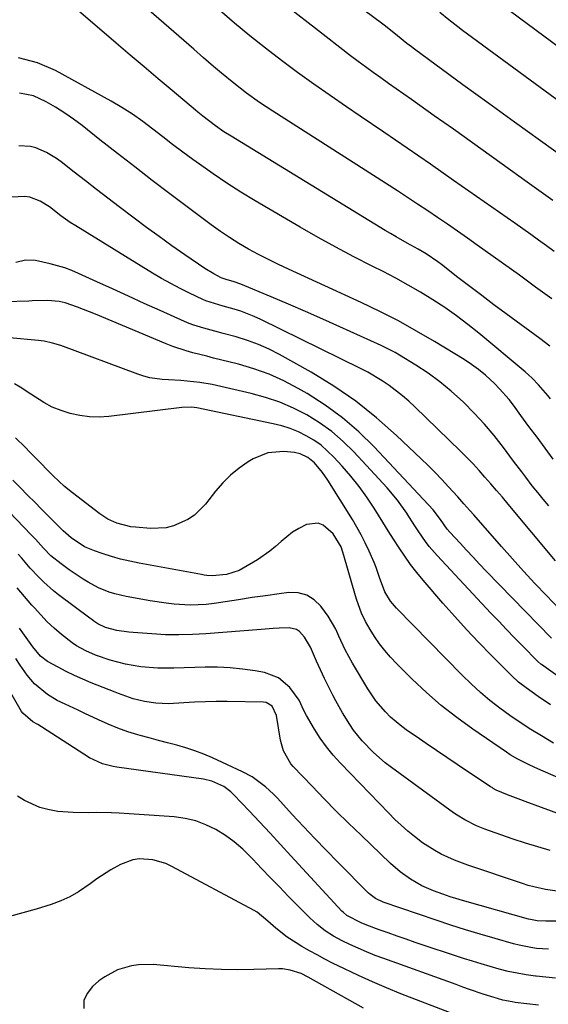
# Model space of a CAD drawing. Units: inches. Extents: x 1836073 to 1841400, y 436897 to 442248.
# Drawn here: x 1837758 to 1837914, y 437503 to 437794 of the extents above; entities that cross this region are included whole.
import ezdxf

# ---------------------------------------------------------------- set-up
doc = ezdxf.new("R2010")
doc.units = ezdxf.units.IN
doc.header["$MEASUREMENT"] = 0
for name, color, linetype in [('1', 7, 'Continuous'), ('7', 7, 'Continuous'), ('8', 7, 'Continuous')]:
    doc.layers.add(name, color=color, linetype=linetype)

msp = doc.modelspace()

# ---------------------------------------------------------------- linework, layer by layer
at = {"layer": '1', "color": 18}
msp.add_polyline3d([(1837859.57, 437501.48, 1916), (1837843.19, 437510.72, 1916), (1837841.13, 437511.74, 1916), (1837837.86, 437512.8, 1916), (1837835.61, 437513.1, 1916), (1837834.46, 437513.13, 1916), (1837827.13, 437512.93, 1916), (1837822.32, 437512.88, 1916), (1837817.5, 437512.94, 1916), (1837812.7, 437513.16, 1916), (1837807.89, 437513.49, 1916), (1837797.27, 437514.4, 1916), (1837792.98, 437514.37, 1916), (1837790.87, 437514.04, 1916), (1837786.76, 437512.82, 1916), (1837783.01, 437510.82, 1916), (1837781.28, 437509.55, 1916), (1837779.33, 437507.92, 1916), (1837777.76, 437505.89, 1916), (1837776.81, 437503.73, 1916), (1837776.8, 437501.36, 1916)], dxfattribs=at)
at = {"layer": '7', "color": 18}
for points in [[(1837915.32, 437711.39, 1956), (1837910.53, 437714.92, 1956), (1837905.71, 437718.42, 1956), (1837893.22, 437727.35, 1956), (1837890.32, 437729.41, 1956), (1837887.4, 437731.46, 1956), (1837884.47, 437733.48, 1956), (1837881.53, 437735.5, 1956), (1837878.58, 437737.49, 1956), (1837875.61, 437739.46, 1956), (1837872.63, 437741.41, 1956), (1837869.64, 437743.34, 1956), (1837832.76, 437766.95, 1956), (1837828.81, 437769.57, 1956), (1837824.95, 437772.32, 1956), (1837821.18, 437775.2, 1956), (1837817.53, 437778.22, 1956), (1837815.21, 437780.22, 1956), (1837812.26, 437782.76, 1956), (1837809.31, 437785.31, 1956), (1837806.36, 437787.86, 1956), (1837803.41, 437790.42, 1956), (1837775.42, 437814.76, 1956)], [(1837914.71, 437697.44, 1954), (1837911.73, 437699.71, 1954), (1837901.79, 437707.03, 1954), (1837898.21, 437709.68, 1954), (1837894.64, 437712.36, 1954), (1837891.08, 437715.05, 1954), (1837887.54, 437717.76, 1954), (1837882.65, 437721.54, 1954), (1837881.55, 437722.36, 1954), (1837878.16, 437724.69, 1954), (1837875.81, 437726.12, 1954), (1837872.52, 437727.94, 1954), (1837869.22, 437729.76, 1954), (1837867.59, 437730.71, 1954), (1837865.98, 437731.68, 1954), (1837820.38, 437759.52, 1954), (1837818.28, 437760.84, 1954), (1837815.75, 437762.58, 1954), (1837812, 437765.44, 1954), (1837810.55, 437766.63, 1954), (1837809.82, 437767.24, 1954), (1837802.95, 437773.03, 1954), (1837798.8, 437776.53, 1954), (1837794.66, 437780.05, 1954), (1837790.52, 437783.58, 1954), (1837786.4, 437787.11, 1954), (1837762.8, 437807.39, 1954)], [(1837916.04, 437725.46, 1958), (1837913.72, 437727.14, 1958), (1837911.4, 437728.81, 1958), (1837909.08, 437730.47, 1958), (1837906.75, 437732.13, 1958), (1837904.41, 437733.77, 1958), (1837902.07, 437735.42, 1958), (1837886.25, 437746.49, 1958), (1837879.37, 437751.28, 1958), (1837872.48, 437756.04, 1958), (1837865.56, 437760.77, 1958), (1837858.63, 437765.47, 1958), (1837854.54, 437768.23, 1958), (1837849.67, 437771.57, 1958), (1837844.83, 437774.97, 1958), (1837840.04, 437778.44, 1958), (1837835.3, 437781.96, 1958), (1837830.61, 437785.57, 1958), (1837825.98, 437789.24, 1958), (1837821.43, 437793.02, 1958), (1837816.94, 437796.85, 1958)], [(1837919.63, 437752.62, 1962), (1837911.97, 437758.15, 1962), (1837904.31, 437763.69, 1962), (1837896.67, 437769.24, 1962), (1837889.03, 437774.8, 1962), (1837874.69, 437785.27, 1962), (1837873.78, 437785.96, 1962), (1837872.43, 437787.02, 1962), (1837869.64, 437789.28, 1962), (1837866.07, 437792.09, 1962), (1837864.86, 437793, 1962), (1837859.96, 437796.67, 1962)], [(1837944.19, 437750.24, 1964), (1837888.92, 437790.88, 1964), (1837887.55, 437791.91, 1964), (1837884.84, 437793.99, 1964), (1837882.16, 437796.13, 1964)], [(1837944.79, 437765.54, 1966), (1837903.08, 437796.46, 1966)], [(1837914.96, 437681.78, 1952), (1837914.1, 437682.86, 1952), (1837911.4, 437685.99, 1952), (1837909.48, 437687.96, 1952), (1837908.46, 437688.89, 1952), (1837907.43, 437689.79, 1952), (1837893.77, 437701.22, 1952), (1837890.48, 437703.87, 1952), (1837887.11, 437706.43, 1952), (1837883.65, 437708.84, 1952), (1837880.12, 437711.17, 1952), (1837876.5, 437713.37, 1952), (1837872.85, 437715.5, 1952), (1837869.14, 437717.52, 1952), (1837865.38, 437719.47, 1952), (1837862.13, 437721.1, 1952), (1837856.75, 437723.86, 1952), (1837851.41, 437726.69, 1952), (1837846.12, 437729.62, 1952), (1837840.87, 437732.63, 1952), (1837827.53, 437740.45, 1952), (1837823.31, 437743, 1952), (1837819.14, 437745.64, 1952), (1837815.05, 437748.4, 1952), (1837811.01, 437751.24, 1952), (1837809.05, 437752.66, 1952), (1837806.05, 437754.87, 1952), (1837803.07, 437757.1, 1952), (1837800.13, 437759.38, 1952), (1837797.2, 437761.68, 1952), (1837794.24, 437763.93, 1952), (1837791.21, 437766.07, 1952), (1837788.08, 437768.05, 1952), (1837784.87, 437769.92, 1952), (1837768.43, 437778.98, 1952), (1837763.03, 437781.25, 1952), (1837757.5, 437782.74, 1952)], [(1837914.45, 437650.12, 1948), (1837912.78, 437652.09, 1948), (1837911.15, 437654.09, 1948), (1837909.55, 437656.12, 1948), (1837907.62, 437658.63, 1948), (1837906.41, 437660.23, 1948), (1837904.01, 437663.43, 1948), (1837901.05, 437667.42, 1948), (1837898.3, 437670.94, 1948), (1837895.43, 437674.36, 1948), (1837892.38, 437677.63, 1948), (1837889.22, 437680.8, 1948), (1837885.55, 437684.11, 1948), (1837882.19, 437686.86, 1948), (1837878.68, 437689.39, 1948), (1837875.05, 437691.78, 1948), (1837870.28, 437694.72, 1948), (1837868.95, 437695.51, 1948), (1837866.21, 437696.96, 1948), (1837864.8, 437697.63, 1948), (1837852.62, 437703.16, 1948), (1837847.54, 437705.43, 1948), (1837842.45, 437707.67, 1948), (1837837.34, 437709.86, 1948), (1837832.22, 437712.03, 1948), (1837823.27, 437715.75, 1948), (1837821.26, 437716.5, 1948), (1837818.9, 437717.19, 1948), (1837817.48, 437717.68, 1948), (1837815.24, 437718.8, 1948), (1837812.59, 437720.41, 1948), (1837806.67, 437724.49, 1948), (1837802.87, 437727.14, 1948), (1837799.1, 437729.83, 1948), (1837795.37, 437732.56, 1948), (1837791.66, 437735.33, 1948), (1837787.25, 437738.66, 1948), (1837783.91, 437741.2, 1948), (1837780.59, 437743.75, 1948), (1837777.28, 437746.32, 1948), (1837773.98, 437748.9, 1948), (1837770.12, 437751.94, 1948), (1837768.72, 437752.95, 1948), (1837765.77, 437754.74, 1948), (1837762.61, 437756.08, 1948), (1837760.98, 437756.49, 1948), (1837757.59, 437756.66, 1948)], [(1837916.4, 437633.89, 1946), (1837902.38, 437650.69, 1946), (1837900.68, 437652.7, 1946), (1837898.98, 437654.7, 1946), (1837897.27, 437656.7, 1946), (1837895.54, 437658.68, 1946), (1837893.79, 437660.64, 1946), (1837892, 437662.57, 1946), (1837890.17, 437664.45, 1946), (1837888.31, 437666.31, 1946), (1837874.79, 437679.44, 1946), (1837872.97, 437681.13, 1946), (1837871.11, 437682.76, 1946), (1837867.18, 437685.77, 1946), (1837865.12, 437687.16, 1946), (1837860.86, 437689.69, 1946), (1837858.67, 437690.84, 1946), (1837829.17, 437705.33, 1946), (1837827.24, 437706.21, 1946), (1837823.29, 437707.74, 1946), (1837821.27, 437708.37, 1946), (1837818.05, 437709.29, 1946), (1837815.44, 437710, 1946), (1837812.88, 437710.86, 1946), (1837812.06, 437711.22, 1946), (1837808.06, 437713.12, 1946), (1837805.27, 437714.51, 1946), (1837802.52, 437715.95, 1946), (1837799.81, 437717.48, 1946), (1837797.13, 437719.06, 1946), (1837774.47, 437732.98, 1946), (1837772.72, 437734.06, 1946), (1837769.94, 437736.03, 1946), (1837766.62, 437738.67, 1946), (1837763.83, 437740.37, 1946), (1837760.85, 437741.48, 1946), (1837759.28, 437741.67, 1946), (1837755.42, 437741.49, 1946)], [(1837919.41, 437617.7, 1944), (1837913.71, 437623.63, 1944), (1837910.33, 437627.2, 1944), (1837906.98, 437630.81, 1944), (1837903.68, 437634.46, 1944), (1837900.41, 437638.14, 1944), (1837892.23, 437647.48, 1944), (1837891.06, 437648.81, 1944), (1837889.28, 437650.8, 1944), (1837888.09, 437652.12, 1944), (1837887.49, 437652.78, 1944), (1837884.78, 437655.78, 1944), (1837882.81, 437657.91, 1944), (1837880.8, 437660.02, 1944), (1837878.75, 437662.07, 1944), (1837876.66, 437664.1, 1944), (1837869.38, 437671.02, 1944), (1837863.45, 437676.24, 1944), (1837857.28, 437681.15, 1944), (1837850.78, 437685.59, 1944), (1837844.04, 437689.71, 1944), (1837834.75, 437694.93, 1944), (1837831.66, 437696.52, 1944), (1837828.5, 437697.95, 1944), (1837825.25, 437699.14, 1944), (1837821.92, 437700.17, 1944), (1837818.08, 437701.2, 1944), (1837816.63, 437701.58, 1944), (1837812.27, 437702.72, 1944), (1837809.4, 437703.59, 1944), (1837808, 437704.13, 1944), (1837806.62, 437704.71, 1944), (1837799.41, 437707.96, 1944), (1837794.7, 437710.08, 1944), (1837790, 437712.21, 1944), (1837785.3, 437714.35, 1944), (1837780.6, 437716.49, 1944), (1837775.26, 437718.92, 1944), (1837773.21, 437719.78, 1944), (1837771.13, 437720.57, 1944), (1837766.86, 437721.81, 1944), (1837762.51, 437722.74, 1944), (1837759.51, 437722.85, 1944), (1837756.62, 437722.18, 1944)], [(1837915.24, 437610.98, 1942), (1837895.91, 437630.87, 1942), (1837893.95, 437632.9, 1942), (1837892, 437634.95, 1942), (1837890.07, 437637.01, 1942), (1837888.15, 437639.08, 1942), (1837885.11, 437642.37, 1942), (1837884.35, 437643.26, 1942), (1837882.36, 437646.16, 1942), (1837880.2, 437648.98, 1942), (1837862.71, 437667.66, 1942), (1837858.17, 437672.1, 1942), (1837853.4, 437676.24, 1942), (1837848.28, 437679.95, 1942), (1837842.94, 437683.37, 1942), (1837840.24, 437684.93, 1942), (1837835.98, 437687.15, 1942), (1837831.63, 437689.13, 1942), (1837827.13, 437690.73, 1942), (1837822.53, 437692.08, 1942), (1837817.25, 437693.39, 1942), (1837815.21, 437693.9, 1942), (1837813.17, 437694.42, 1942), (1837809.1, 437695.45, 1942), (1837807.08, 437696.02, 1942), (1837803.1, 437697.35, 1942), (1837801.15, 437698.12, 1942), (1837780.21, 437706.91, 1942), (1837778.46, 437707.62, 1942), (1837774.93, 437708.98, 1942), (1837771.23, 437710.21, 1942), (1837769.54, 437710.59, 1942), (1837766.07, 437710.92, 1942), (1837761.52, 437710.85, 1942), (1837760.47, 437710.77, 1942), (1837753.54, 437710.51, 1942)], [(1837914.95, 437591.23, 1938), (1837911.31, 437593.74, 1938), (1837907.69, 437596.27, 1938), (1837905.5, 437597.97, 1938), (1837903.46, 437599.84, 1938), (1837897.37, 437605.99, 1938), (1837893.71, 437609.75, 1938), (1837890.1, 437613.57, 1938), (1837886.58, 437617.45, 1938), (1837883.1, 437621.39, 1938), (1837877.27, 437628.14, 1938), (1837875.35, 437630.45, 1938), (1837873.51, 437632.81, 1938), (1837871.77, 437635.24, 1938), (1837870.1, 437637.73, 1938), (1837868.49, 437640.26, 1938), (1837866.88, 437642.79, 1938), (1837865.28, 437645.33, 1938), (1837862.7, 437649.45, 1938), (1837860.54, 437652.71, 1938), (1837858.25, 437655.89, 1938), (1837855.8, 437658.94, 1938), (1837853.24, 437661.91, 1938), (1837850.83, 437664.54, 1938), (1837848.97, 437666.38, 1938), (1837847.01, 437668.07, 1938), (1837844.88, 437669.56, 1938), (1837842.65, 437670.92, 1938), (1837840.29, 437672.05, 1938), (1837837.88, 437673.05, 1938), (1837835.39, 437673.83, 1938), (1837832.86, 437674.47, 1938), (1837810.27, 437679.12, 1938), (1837808.62, 437679.34, 1938), (1837805.84, 437679.24, 1938), (1837784.19, 437676.62, 1938), (1837781.33, 437676.45, 1938), (1837778.48, 437676.48, 1938), (1837775.65, 437676.85, 1938), (1837772.72, 437677.46, 1938), (1837770.05, 437678.34, 1938), (1837767.46, 437679.38, 1938), (1837765, 437680.7, 1938), (1837761.13, 437683.25, 1938), (1837757.91, 437685.32, 1938), (1837756.23, 437686.25, 1938)], [(1837915.87, 437579.91, 1936), (1837912.25, 437582.06, 1936), (1837909.09, 437584, 1936), (1837905.98, 437586.01, 1936), (1837902.93, 437588.12, 1936), (1837899.93, 437590.3, 1936), (1837897.01, 437592.59, 1936), (1837894.17, 437594.97, 1936), (1837891.44, 437597.47, 1936), (1837888.79, 437600.06, 1936), (1837869.31, 437619.92, 1936), (1837867.56, 437621.97, 1936), (1837865.86, 437624.67, 1936), (1837864.36, 437628.98, 1936), (1837863.34, 437631.92, 1936), (1837862.76, 437633.36, 1936), (1837861.25, 437636.79, 1936), (1837860.12, 437639.19, 1936), (1837858.92, 437641.55, 1936), (1837857.63, 437643.86, 1936), (1837856.28, 437646.13, 1936), (1837848.99, 437657.8, 1936), (1837847.46, 437660.04, 1936), (1837845.08, 437662.86, 1936), (1837843.14, 437664.51, 1936), (1837840.83, 437665.59, 1936), (1837839.16, 437665.91, 1936), (1837835.98, 437666.2, 1936), (1837831.27, 437665.87, 1936), (1837826.9, 437664.08, 1936), (1837825.45, 437663.19, 1936), (1837822.75, 437661.32, 1936), (1837820.2, 437659.28, 1936), (1837817.9, 437656.97, 1936), (1837815.75, 437654.49, 1936), (1837812.8, 437650.68, 1936), (1837809.53, 437647.4, 1936), (1837807.62, 437646.12, 1936), (1837803.36, 437644.24, 1936), (1837801.12, 437643.68, 1936), (1837796.49, 437643.48, 1936), (1837792.13, 437643.82, 1936), (1837790.7, 437643.99, 1936), (1837786.52, 437645.05, 1936), (1837783.91, 437646.25, 1936), (1837782.69, 437646.99, 1936), (1837781.51, 437647.82, 1936), (1837773.46, 437653.99, 1936), (1837771.09, 437655.92, 1936), (1837767.75, 437659.06, 1936), (1837765.58, 437661.22, 1936), (1837764.51, 437662.31, 1936), (1837760.82, 437666.07, 1936), (1837759.41, 437667.49, 1936), (1837756.55, 437670.27, 1936)], [(1837936.73, 437551.87, 1932), (1837907.43, 437562.71, 1932), (1837906.13, 437563.19, 1932), (1837902.25, 437564.65, 1932), (1837898.83, 437566.06, 1932), (1837898.01, 437566.51, 1932), (1837897.62, 437566.76, 1932), (1837897.22, 437567.01, 1932), (1837887.29, 437573.65, 1932), (1837884.24, 437575.69, 1932), (1837881.2, 437577.75, 1932), (1837878.16, 437579.81, 1932), (1837875.13, 437581.88, 1932), (1837872.65, 437583.59, 1932), (1837870.91, 437584.87, 1932), (1837867.62, 437587.65, 1932), (1837866.08, 437589.17, 1932), (1837863.28, 437592.44, 1932), (1837860.87, 437596.01, 1932), (1837856.34, 437603.6, 1932), (1837854.18, 437607.54, 1932), (1837852.3, 437611.62, 1932), (1837851.36, 437613.65, 1932), (1837849.14, 437617.52, 1932), (1837846.99, 437620.5, 1932), (1837844.99, 437622.38, 1932), (1837842.79, 437623.76, 1932), (1837840.26, 437624.37, 1932), (1837837.52, 437624.47, 1932), (1837834.57, 437624.09, 1932), (1837830.57, 437623.56, 1932), (1837826.59, 437622.99, 1932), (1837822.6, 437622.39, 1932), (1837818.63, 437621.75, 1932), (1837815.41, 437621.23, 1932), (1837813.04, 437620.92, 1932), (1837808.28, 437620.73, 1932), (1837803.5, 437621.06, 1932), (1837801.12, 437621.33, 1932), (1837796.38, 437622.07, 1932), (1837789.3, 437623.34, 1932), (1837785.94, 437624.12, 1932), (1837784.29, 437624.65, 1932), (1837781.09, 437625.94, 1932), (1837778.04, 437627.55, 1932), (1837776.57, 437628.46, 1932), (1837772.47, 437631.22, 1932), (1837770.06, 437632.97, 1932), (1837767.05, 437635.36, 1932), (1837764.81, 437637.61, 1932), (1837762.46, 437640.29, 1932), (1837761.23, 437641.6, 1932), (1837745.96, 437657.37, 1932)], [(1837935.68, 437561.72, 1934), (1837911.2, 437572.29, 1934), (1837908.81, 437573.37, 1934), (1837905.29, 437575.15, 1934), (1837903.03, 437576.5, 1934), (1837901.93, 437577.22, 1934), (1837891.91, 437584.05, 1934), (1837887.18, 437587.48, 1934), (1837882.59, 437591.06, 1934), (1837878.19, 437594.9, 1934), (1837873.94, 437598.89, 1934), (1837869.3, 437603.49, 1934), (1837867.53, 437605.37, 1934), (1837865.85, 437607.31, 1934), (1837864.3, 437609.37, 1934), (1837862.83, 437611.49, 1934), (1837861.52, 437613.53, 1934), (1837860.15, 437615.89, 1934), (1837859, 437618.38, 1934), (1837857.61, 437622.24, 1934), (1837857.21, 437623.56, 1934), (1837853.8, 437635.48, 1934), (1837852.92, 437638.06, 1934), (1837850.59, 437641.87, 1934), (1837847.65, 437644.46, 1934), (1837846.12, 437645.07, 1934), (1837842.75, 437644.66, 1934), (1837840.45, 437643.49, 1934), (1837838.6, 437642.36, 1934), (1837835.23, 437639.62, 1934), (1837833.54, 437638.1, 1934), (1837831.83, 437636.7, 1934), (1837828.17, 437634.22, 1934), (1837823.92, 437631.69, 1934), (1837822.76, 437631.07, 1934), (1837819.03, 437629.8, 1934), (1837814.82, 437629.4, 1934), (1837813.22, 437629.58, 1934), (1837812.43, 437629.69, 1934), (1837811.63, 437629.82, 1934), (1837793.15, 437633.17, 1934), (1837790.39, 437633.74, 1934), (1837787.65, 437634.39, 1934), (1837784.94, 437635.16, 1934), (1837782.25, 437636.01, 1934), (1837779.92, 437636.8, 1934), (1837777.02, 437638.04, 1934), (1837773.09, 437640.67, 1934), (1837770.69, 437642.74, 1934), (1837767.97, 437645.44, 1934), (1837765.43, 437648.02, 1934), (1837764.16, 437649.3, 1934), (1837762.34, 437651.15, 1934), (1837760.15, 437653.36, 1934), (1837757.96, 437655.56, 1934), (1837755.76, 437657.75, 1934)], [(1837916.94, 437536.11, 1928), (1837913.48, 437536.67, 1928), (1837910.04, 437537.39, 1928), (1837908.35, 437537.85, 1928), (1837906.68, 437538.37, 1928), (1837890.5, 437543.8, 1928), (1837886.47, 437545.31, 1928), (1837882.55, 437547.12, 1928), (1837880.66, 437548.15, 1928), (1837877.05, 437550.47, 1928), (1837874.67, 437552.28, 1928), (1837872.69, 437553.92, 1928), (1837870.75, 437555.62, 1928), (1837868.88, 437557.38, 1928), (1837867.06, 437559.2, 1928), (1837852.75, 437574.03, 1928), (1837850.63, 437576.39, 1928), (1837848.63, 437578.84, 1928), (1837846.8, 437581.42, 1928), (1837845.09, 437584.09, 1928), (1837842.71, 437588.12, 1928), (1837841.91, 437589.61, 1928), (1837840.56, 437592.69, 1928), (1837837.76, 437596.39, 1928), (1837834.41, 437599.3, 1928), (1837830.26, 437600.83, 1928), (1837827.49, 437601.32, 1928), (1837823.81, 437601.85, 1928), (1837820.11, 437602.23, 1928), (1837816.4, 437602.38, 1928), (1837812.68, 437602.39, 1928), (1837803.48, 437602.12, 1928), (1837798.66, 437602.15, 1928), (1837793.7, 437602.55, 1928), (1837789.11, 437603.31, 1928), (1837784.62, 437604.49, 1928), (1837780.21, 437605.99, 1928), (1837777.35, 437607.23, 1928), (1837774.64, 437608.72, 1928), (1837773.36, 437609.6, 1928), (1837770.17, 437612.12, 1928), (1837768.04, 437613.95, 1928), (1837765.98, 437615.85, 1928), (1837764.03, 437617.86, 1928), (1837762.14, 437619.94, 1928), (1837761.42, 437620.77, 1928), (1837759.23, 437623.32, 1928), (1837757.04, 437625.87, 1928)], [(1837916.72, 437527.25, 1926), (1837913.54, 437527.21, 1926), (1837910.95, 437527.36, 1926), (1837909.04, 437527.71, 1926), (1837908.41, 437527.88, 1926), (1837889.58, 437533.18, 1926), (1837885.25, 437534.5, 1926), (1837883.11, 437535.22, 1926), (1837880.32, 437536.23, 1926), (1837876.83, 437537.75, 1926), (1837873.54, 437539.64, 1926), (1837870.44, 437541.85, 1926), (1837867.57, 437544.35, 1926), (1837858.87, 437552.67, 1926), (1837855.18, 437556.25, 1926), (1837851.53, 437559.85, 1926), (1837847.93, 437563.5, 1926), (1837844.35, 437567.18, 1926), (1837838.79, 437572.98, 1926), (1837838.07, 437573.82, 1926), (1837835.91, 437577.65, 1926), (1837835.27, 437579.76, 1926), (1837835.04, 437580.84, 1926), (1837833.82, 437588.15, 1926), (1837832.56, 437590.89, 1926), (1837830.72, 437592, 1926), (1837829.98, 437592.11, 1926), (1837819.2, 437592.25, 1926), (1837815.98, 437592.25, 1926), (1837812.77, 437592.19, 1926), (1837809.56, 437592.05, 1926), (1837806.35, 437591.85, 1926), (1837801.82, 437591.58, 1926), (1837798.08, 437591.75, 1926), (1837794.76, 437592.24, 1926), (1837791.42, 437593.05, 1926), (1837787.1, 437594.63, 1926), (1837786.03, 437595.04, 1926), (1837778.94, 437597.79, 1926), (1837776.45, 437598.82, 1926), (1837774, 437599.91, 1926), (1837771.59, 437601.11, 1926), (1837769.22, 437602.38, 1926), (1837766.07, 437604.14, 1926), (1837763.97, 437605.72, 1926), (1837761.68, 437608.44, 1926), (1837761.16, 437609.15, 1926), (1837757.73, 437613.94, 1926)], [(1837916.45, 437510.43, 1922), (1837913.58, 437510.66, 1922), (1837910.72, 437510.95, 1922), (1837910.47, 437510.98, 1922), (1837907.75, 437511.35, 1922), (1837905.05, 437511.82, 1922), (1837902.37, 437512.4, 1922), (1837899.71, 437513.07, 1922), (1837897.07, 437513.82, 1922), (1837894.43, 437514.59, 1922), (1837891.81, 437515.41, 1922), (1837889.2, 437516.25, 1922), (1837874.92, 437520.98, 1922), (1837872.23, 437521.89, 1922), (1837869.54, 437522.81, 1922), (1837866.86, 437523.76, 1922), (1837864.19, 437524.72, 1922), (1837860.61, 437526.03, 1922), (1837858.86, 437526.72, 1922), (1837854.66, 437528.9, 1922), (1837853.52, 437529.88, 1922), (1837853.17, 437530.24, 1922), (1837838.1, 437546.62, 1922), (1837835.02, 437549.96, 1922), (1837831.92, 437553.29, 1922), (1837828.81, 437556.6, 1922), (1837825.69, 437559.91, 1922), (1837821.24, 437564.6, 1922), (1837820.3, 437565.5, 1922), (1837818.23, 437567.06, 1922), (1837814.72, 437568.72, 1922), (1837812.19, 437569.29, 1922), (1837786.53, 437572.84, 1922), (1837785.47, 437573.01, 1922), (1837782.34, 437573.8, 1922), (1837778.48, 437575.62, 1922), (1837764.3, 437584.75, 1922), (1837763.13, 437585.47, 1922), (1837761.71, 437586.22, 1922), (1837758.7, 437588.81, 1922), (1837758.39, 437589.3, 1922), (1837749.56, 437604.52, 1922)], [(1837914.33, 437518.92, 1924), (1837910.84, 437519.2, 1924), (1837909.1, 437519.45, 1924), (1837905.67, 437520.14, 1924), (1837903.97, 437520.58, 1924), (1837898.55, 437522.11, 1924), (1837894.16, 437523.39, 1924), (1837889.79, 437524.72, 1924), (1837885.44, 437526.11, 1924), (1837881.1, 437527.56, 1924), (1837865.41, 437532.91, 1924), (1837863.1, 437533.98, 1924), (1837861.56, 437535.1, 1924), (1837861.1, 437535.54, 1924), (1837851.95, 437544.76, 1924), (1837848.54, 437548.24, 1924), (1837845.16, 437551.75, 1924), (1837841.81, 437555.29, 1924), (1837838.49, 437558.86, 1924), (1837834.12, 437563.62, 1924), (1837832.98, 437564.8, 1924), (1837830.59, 437567.03, 1924), (1837826.66, 437569.95, 1924), (1837823.79, 437571.49, 1924), (1837814.87, 437575.59, 1924), (1837812.29, 437576.69, 1924), (1837809.68, 437577.7, 1924), (1837807.02, 437578.56, 1924), (1837804.32, 437579.32, 1924), (1837801.6, 437580.02, 1924), (1837798.88, 437580.73, 1924), (1837796.17, 437581.46, 1924), (1837793.46, 437582.21, 1924), (1837792.82, 437582.4, 1924), (1837789.82, 437583.32, 1924), (1837786.86, 437584.35, 1924), (1837783.96, 437585.54, 1924), (1837781.1, 437586.83, 1924), (1837777.11, 437588.74, 1924), (1837775.16, 437589.66, 1924), (1837771.23, 437591.46, 1924), (1837768.85, 437592.6, 1924), (1837765.99, 437594.29, 1924), (1837762.14, 437597.44, 1924), (1837760.05, 437600.01, 1924), (1837757.99, 437603.02, 1924), (1837756.63, 437604.99, 1924)], [(1837888.39, 437498.95, 1918), (1837870.63, 437505.78, 1918), (1837866.4, 437507.48, 1918), (1837862.21, 437509.25, 1918), (1837858.07, 437511.15, 1918), (1837853.96, 437513.11, 1918), (1837850.43, 437514.87, 1918), (1837848.12, 437516.04, 1918), (1837845.84, 437517.25, 1918), (1837843.59, 437518.51, 1918), (1837841.35, 437519.8, 1918), (1837839.64, 437520.82, 1918), (1837836.98, 437522.55, 1918), (1837833.65, 437525.21, 1918), (1837831.3, 437527.3, 1918), (1837828.07, 437529.91, 1918), (1837827.17, 437530.44, 1918), (1837802.87, 437543.47, 1918), (1837801.04, 437544.31, 1918), (1837797.23, 437545.42, 1918), (1837793.27, 437545.68, 1918), (1837791.33, 437545.44, 1918), (1837787.65, 437544.06, 1918), (1837784.79, 437542.42, 1918), (1837780.67, 437539.77, 1918), (1837778.68, 437538.34, 1918), (1837775.26, 437535.98, 1918), (1837772.68, 437534.49, 1918), (1837769.95, 437533.26, 1918), (1837767.14, 437532.21, 1918), (1837762.64, 437530.79, 1918), (1837758.73, 437529.67, 1918), (1837754.79, 437528.68, 1918)]]:
    msp.add_polyline3d(points, dxfattribs=at)
at = {"layer": '8', "color": 18}
for points in [[(1837915.6, 437740.57, 1960), (1837908.04, 437745.97, 1960), (1837903.07, 437749.53, 1960), (1837897.45, 437753.56, 1960), (1837891.82, 437757.58, 1960), (1837886.18, 437761.59, 1960), (1837880.53, 437765.59, 1960), (1837873.77, 437770.37, 1960), (1837871.51, 437771.98, 1960), (1837869.24, 437773.58, 1960), (1837866.97, 437775.18, 1960), (1837864.69, 437776.78, 1960), (1837862.43, 437778.4, 1960), (1837860.19, 437780.03, 1960), (1837857.96, 437781.69, 1960), (1837855.75, 437783.37, 1960), (1837845.33, 437791.4, 1960), (1837837.97, 437797.18, 1960)], [(1837915.76, 437664.01, 1950), (1837913.36, 437667.23, 1950), (1837910.96, 437670.44, 1950), (1837908.57, 437673.67, 1950), (1837906.19, 437676.9, 1950), (1837903.97, 437679.92, 1950), (1837902.66, 437681.61, 1950), (1837899.86, 437684.82, 1950), (1837898.36, 437686.34, 1950), (1837895.69, 437688.79, 1950), (1837893.67, 437690.46, 1950), (1837891.54, 437691.99, 1950), (1837889.34, 437693.43, 1950), (1837880.55, 437698.8, 1950), (1837875.26, 437701.9, 1950), (1837869.9, 437704.87, 1950), (1837864.44, 437707.65, 1950), (1837858.9, 437710.31, 1950), (1837837.35, 437720.18, 1950), (1837834.37, 437721.59, 1950), (1837831.41, 437723.05, 1950), (1837828.48, 437724.57, 1950), (1837825.57, 437726.14, 1950), (1837822.72, 437727.8, 1950), (1837819.92, 437729.53, 1950), (1837817.2, 437731.38, 1950), (1837814.52, 437733.31, 1950), (1837802.29, 437742.52, 1950), (1837797.07, 437746.48, 1950), (1837791.88, 437750.46, 1950), (1837786.71, 437754.48, 1950), (1837781.56, 437758.52, 1950), (1837776.31, 437762.67, 1950), (1837773.75, 437764.59, 1950), (1837771.14, 437766.41, 1950), (1837768.43, 437768.1, 1950), (1837765.66, 437769.7, 1950), (1837761.94, 437771.5, 1950), (1837757.79, 437772.31, 1950)], [(1837918.52, 437598.75, 1940), (1837912.28, 437603.18, 1940), (1837912.11, 437603.3, 1940), (1837911.2, 437604.09, 1940), (1837911.06, 437604.24, 1940), (1837906.62, 437608.74, 1940), (1837904.27, 437611.14, 1940), (1837901.93, 437613.56, 1940), (1837899.61, 437615.99, 1940), (1837897.3, 437618.44, 1940), (1837881.39, 437635.45, 1940), (1837879.05, 437638.15, 1940), (1837877.97, 437639.57, 1940), (1837875.94, 437642.5, 1940), (1837874.95, 437643.99, 1940), (1837873.01, 437646.99, 1940), (1837872.37, 437647.99, 1940), (1837869.64, 437651.87, 1940), (1837866.58, 437655.49, 1940), (1837856.71, 437666.14, 1940), (1837853.54, 437669.25, 1940), (1837850.2, 437672.15, 1940), (1837846.59, 437674.72, 1940), (1837842.82, 437677.07, 1940), (1837838.84, 437679.07, 1940), (1837834.78, 437680.83, 1940), (1837830.57, 437682.24, 1940), (1837826.28, 437683.42, 1940), (1837814.82, 437686.03, 1940), (1837811.15, 437686.71, 1940), (1837807.41, 437687.1, 1940), (1837805.55, 437687.22, 1940), (1837801.84, 437687.45, 1940), (1837799.98, 437687.56, 1940), (1837796.32, 437688.06, 1940), (1837794.54, 437688.52, 1940), (1837792.78, 437689.08, 1940), (1837769.94, 437697.59, 1940), (1837767.53, 437698.35, 1940), (1837765.05, 437698.87, 1940), (1837764.21, 437698.99, 1940), (1837763.37, 437699.08, 1940), (1837754.75, 437699.87, 1940)], [(1837914.86, 437548.13, 1930), (1837911.18, 437549.21, 1930), (1837907.52, 437550.34, 1930), (1837903.88, 437551.54, 1930), (1837900.25, 437552.8, 1930), (1837895.5, 437554.51, 1930), (1837893.07, 437555.48, 1930), (1837889.55, 437557.22, 1930), (1837887.33, 437558.6, 1930), (1837886.25, 437559.34, 1930), (1837867.86, 437572.75, 1930), (1837866.04, 437574.15, 1930), (1837862.58, 437577.14, 1930), (1837859.2, 437580.6, 1930), (1837856.66, 437583.77, 1930), (1837855.51, 437585.44, 1930), (1837853.37, 437588.92, 1930), (1837851.38, 437592.49, 1930), (1837850.62, 437593.93, 1930), (1837849.32, 437596.47, 1930), (1837848.05, 437599.03, 1930), (1837846.84, 437601.62, 1930), (1837845.66, 437604.22, 1930), (1837843.87, 437608.29, 1930), (1837842.13, 437611.33, 1930), (1837840.6, 437613.01, 1930), (1837839.7, 437613.59, 1930), (1837837.57, 437614.02, 1930), (1837834.58, 437613.93, 1930), (1837832.81, 437613.85, 1930), (1837829.25, 437613.61, 1930), (1837812.92, 437612.27, 1930), (1837808.92, 437612.04, 1930), (1837804.93, 437611.94, 1930), (1837800.94, 437612.03, 1930), (1837796.94, 437612.25, 1930), (1837791.37, 437612.68, 1930), (1837790.16, 437612.8, 1930), (1837786.56, 437613.29, 1930), (1837783.17, 437614.12, 1930), (1837780.93, 437615.29, 1930), (1837779.71, 437616.07, 1930), (1837779.12, 437616.49, 1930), (1837778.53, 437616.92, 1930), (1837769.27, 437623.83, 1930), (1837767.77, 437625.02, 1930), (1837764.91, 437627.57, 1930), (1837763.56, 437628.93, 1930), (1837760.95, 437631.76, 1930), (1837758.41, 437634.65, 1930), (1837757.39, 437635.83, 1930)], [(1837911.43, 437502.35, 1920), (1837904.44, 437503.23, 1920), (1837903.54, 437503.36, 1920), (1837900.87, 437503.92, 1920), (1837898.24, 437504.66, 1920), (1837895.05, 437505.69, 1920), (1837891, 437507.05, 1920), (1837888.98, 437507.75, 1920), (1837886.97, 437508.46, 1920), (1837865.59, 437516.16, 1920), (1837863.04, 437517.12, 1920), (1837860.51, 437518.14, 1920), (1837858.02, 437519.23, 1920), (1837855.54, 437520.37, 1920), (1837853.31, 437521.45, 1920), (1837850.69, 437522.84, 1920), (1837848.19, 437524.43, 1920), (1837845.83, 437526.23, 1920), (1837844.73, 437527.21, 1920), (1837843.66, 437528.24, 1920), (1837837.31, 437534.67, 1920), (1837834.67, 437537.38, 1920), (1837832.04, 437540.1, 1920), (1837829.42, 437542.83, 1920), (1837826.83, 437545.59, 1920), (1837823.82, 437548.58, 1920), (1837821.34, 437550.72, 1920), (1837818.68, 437552.62, 1920), (1837815.89, 437554.38, 1920), (1837812.95, 437555.79, 1920), (1837809.92, 437556.93, 1920), (1837806.77, 437557.65, 1920), (1837803.53, 437558.09, 1920), (1837787.3, 437559.2, 1920), (1837785.02, 437559.32, 1920), (1837780.46, 437559.39, 1920), (1837778.18, 437559.35, 1920), (1837773.62, 437559.37, 1920), (1837769.08, 437559.73, 1920), (1837766.13, 437560.25, 1920), (1837763.74, 437560.9, 1920), (1837759.24, 437563.01, 1920), (1837757.15, 437564.27, 1920)]]:
    msp.add_polyline3d(points, dxfattribs=at)

doc.saveas('drawing.dxf')
